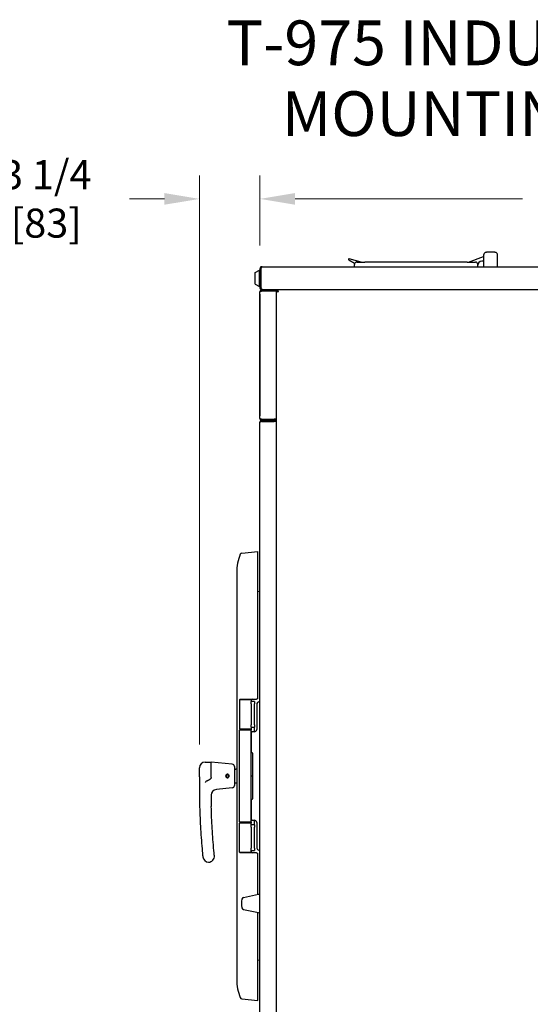
# Model space of a CAD drawing. Units: inches. Extents: x 218 to 404, y -148 to 97.
# Drawn here: x 266 to 293, y 44 to 97 of the extents above; entities that cross this region are included whole.
import ezdxf

# ---------------------------------------------------------------- set-up
doc = ezdxf.new("R2010")
doc.units = ezdxf.units.IN
doc.header["$LTSCALE"] = 10
doc.header["$MEASUREMENT"] = 0
doc.layers.add('Dimensions(Dexter)', color=1, linetype='Continuous', lineweight=20, true_color=0xff0000)
doc.layers.add('Symbols(Dexter)', color=7, linetype='Continuous', lineweight=20)
doc.layers.add('Visible Edges(Dexter)', color=7, linetype='Continuous', lineweight=25)
doc.styles.add('DIMTXT', font='tahoma.ttf', dxfattribs={"width": 0.75})
doc.styles.add('NOTES', font='ARIALN.TTF', dxfattribs={"width": 0.8})
doc.dimstyles.new('FRAC', dxfattribs={"dimscale": 10, "dimtxt": 0.156, "dimasz": 0.188, "dimexe": 0.125, "dimexo": 0.125, "dimgap": 0.094, "dimtad": 0, "dimtih": 1, "dimtoh": 1, "dimdec": 6, "dimrnd": 1e-08, "dimzin": 0, "dimdsep": 46, "dimlunit": 5, "dimtxsty": 'DIMTXT', "dimcen": 0.09, "dimclrd": 7, "dimclre": 7, "dimclrt": 7, "dimadec": 0, "dimazin": 3, "dimtfac": 0.600962, "dimtdec": 6, "dimtofl": 0, "dimtmove": 0, "dimatfit": 3, "dimfxl": 1, "dimfrac": 2, "dimtolj": 1, "dimtzin": 12, "dimlwd": 0, "dimlwe": 0, "dimarcsym": 0})

# ---------------------------------------------------------------- blocks, each defined once
blk = doc.blocks.new('*D47')
at = {"layer": 'Defpoints', "color": 0, "linetype": 'Continuous', "transparency": 16777216}
for p in [(278.563, 87.516), (278.563, 83.766), (275.313, 56.971)]:
    blk.add_point(p, dxfattribs=at)
at = {"layer": 'Dimensions(Dexter)', "color": 7, "linetype": 'Continuous', "lineweight": 0, "transparency": 16777216}
for p, q in [((275.313, 58.221), (275.313, 88.766)), ((278.563, 85.016), (278.563, 88.766)), ((273.433, 87.516), (271.553, 87.516)), ((280.443, 87.516), (282.323, 87.516))]:
    blk.add_line(p, q, dxfattribs=at)
at = {"layer": 'Dimensions(Dexter)', "color": 7, "linetype": 'Continuous', "transparency": 16777216}
for points in [[(273.433, 87.83), (273.433, 87.203), (275.313, 87.516)], [(280.443, 87.83), (280.443, 87.203), (278.563, 87.516)]]:
    blk.add_solid(points, dxfattribs=at)
at = {"layer": 'Dimensions(Dexter)', "color": 7, "linetype": 'Continuous', "lineweight": 5, "transparency": 16777216, "insert": (267.094, 87.516), "char_height": 1.56, "attachment_point": 5, "style": 'DIMTXT'}
blk.add_mtext('\\A1;3 1/4 [83]', dxfattribs=at)
blk = doc.blocks.new('*D48')
at = {"layer": 'Defpoints', "color": 0, "linetype": 'Continuous', "transparency": 16777216}
for p in [(317.406, 87.516), (278.563, 83.766), (317.406, 83.766)]:
    blk.add_point(p, dxfattribs=at)
at = {"layer": 'Dimensions(Dexter)', "color": 7, "linetype": 'Continuous', "lineweight": 0, "transparency": 16777216}
for p, q in [((278.563, 85.016), (278.563, 88.766)), ((317.406, 85.016), (317.406, 88.766)), ((280.443, 87.516), (292.647, 87.516)), ((315.526, 87.516), (303.322, 87.516))]:
    blk.add_line(p, q, dxfattribs=at)
at = {"layer": 'Dimensions(Dexter)', "color": 7, "linetype": 'Continuous', "transparency": 16777216}
for points in [[(280.443, 87.83), (280.443, 87.203), (278.563, 87.516)], [(315.526, 87.83), (315.526, 87.203), (317.406, 87.516)]]:
    blk.add_solid(points, dxfattribs=at)
at = {"layer": 'Dimensions(Dexter)', "color": 7, "linetype": 'Continuous', "lineweight": 5, "transparency": 16777216, "insert": (297.984, 87.516), "char_height": 1.56, "attachment_point": 5, "style": 'DIMTXT'}
blk.add_mtext('\\A1;38 7/8 [987]', dxfattribs=at)

msp = doc.modelspace()

# ---------------------------------------------------------------- linework, layer by layer
at = {"layer": 'Visible Edges(Dexter)'}
for p, q in [((291.1563745, 84.6581386), (290.7188745, 84.6581386)), ((283.3282495, 84.2433146), (283.640955, 84.0627739)), ((284.0001245, 84.1268886), (283.3519626, 84.300563)), ((283.7501245, 84.1268886), (284.1876245, 84.1268886)), ((289.6876245, 84.1268886), (284.1876245, 84.1268886)), ((289.6876245, 84.1268886), (290.1251245, 84.1268886)), ((289.7454712, 84.1268886), (290.5626245, 84.4243081)), ((290.5626245, 84.1737636), (290.4688745, 84.1737636)), ((290.5626245, 84.5018886), (290.5626245, 83.8768886)), ((291.3126245, 83.8768886), (291.3126245, 84.5018886)), ((278.3126245, 83.5718886), (278.5313745, 83.6838886)), ((278.3126245, 82.9318886), (278.3126245, 83.5718886)), ((278.5313745, 82.8198886), (278.5313745, 83.6838886)), ((278.5313745, 83.6838886), (278.5626245, 83.6838886)), ((278.5626245, 83.7663886), (278.5626245, 82.7373886)), ((278.5626245, 83.7663886), (278.6106245, 83.7663886)), ((278.6106245, 82.7373886), (278.6106245, 83.7663886)), ((278.6106245, 83.5643886), (278.6113316, 83.5643886)), ((278.6113316, 83.7663886), (278.6113316, 82.7373886)), ((278.6731245, 83.8768886), (317.2958745, 83.8768886)), ((283.6251245, 83.8768886), (283.6251245, 84.0018886)), ((290.2501245, 83.8768886), (290.2501245, 84.0018886)), ((278.3126245, 82.9318886), (278.5313745, 82.8198886)), ((278.5313745, 82.8198886), (278.5626245, 82.8198886)), ((278.5626245, 82.4866357), (278.5526245, 82.4866357)), ((278.5526245, 82.3928857), (278.5526245, 82.4866357)), ((278.5626245, 82.7373886), (278.6106245, 82.7373886)), ((278.5626245, 75.7372607), (278.5626245, 82.5162607)), ((278.6106245, 82.9393886), (278.6113316, 82.9393886)), ((278.6731245, 82.6268886), (278.6731245, 82.6300101)), ((278.6731245, 82.6268886), (278.684173, 82.6268886)), ((279.3271245, 82.6267607), (278.6731245, 82.6267607)), ((279.3271245, 82.5787607), (278.6731245, 82.5787607)), ((279.3271245, 82.5677122), (278.6731245, 82.5677122)), ((279.484573, 82.6268886), (278.684173, 82.6268886)), ((279.4376245, 82.5677122), (279.3271245, 82.5677122)), ((279.3341894, 82.5789868), (279.3311205, 82.6268886)), ((279.4735245, 82.57994), (279.4376245, 82.57994)), ((279.4376245, 82.57994), (279.4376245, 31.7988371)), ((279.4735245, 82.57994), (279.5001245, 82.57994)), ((298.265676, 82.6268886), (279.484573, 82.6268886)), ((279.5001245, 82.57994), (279.5217245, 82.5583401)), ((278.5526245, 82.3928857), (278.5526245, 75.8616357)), ((278.5526245, 75.7678857), (278.5526245, 75.8616357)), ((278.5626245, 75.7678857), (278.5526245, 75.7678857)), ((278.6731245, 75.6858093), (279.3271245, 75.6858093)), ((279.3271245, 75.6747607), (278.6731245, 75.6747607)), ((278.6731245, 75.6268886), (279.3126245, 75.6268886)), ((278.6731245, 75.5788886), (278.6731245, 75.6268886)), ((279.3126245, 75.5788886), (279.3126245, 75.6268886)), ((279.3126245, 75.6267607), (279.3271245, 75.6267607)), ((279.4376245, 75.6858093), (279.3271245, 75.6858093)), ((279.3271245, 75.6267607), (279.3271245, 75.6747607)), ((279.3751245, 75.6858093), (279.3751245, 75.568282)), ((278.5626245, 42.5186386), (278.5626245, 75.5163886)), ((279.3126245, 75.5788886), (278.6731245, 75.5788886)), ((278.6731245, 75.568282), (279.3271245, 75.568282)), ((279.3271245, 75.5788886), (279.3126245, 75.5788886)), ((279.4376245, 75.568282), (279.3271245, 75.568282)), ((277.5810455, 68.4918807), (278.4383245, 68.5800136)), ((278.4383245, 60.7206386), (278.4383245, 68.5800136)), ((277.3133245, 67.4706386), (277.3133245, 45.5956386)), ((278.5626245, 66.4138186), (278.4383245, 66.4471247)), ((277.4945745, 60.6581386), (277.4633245, 60.6268886)), ((278.0883245, 60.6268886), (277.4633245, 60.6268886)), ((277.4633245, 60.6268886), (277.4633245, 59.0643886)), ((277.4945745, 60.6581386), (278.0570745, 60.6581386)), ((278.0570745, 60.6581386), (278.0883245, 60.6268886)), ((278.0883245, 60.6268886), (278.0883245, 60.5331386)), ((278.0883245, 60.4081386), (278.0883245, 60.5331386)), ((278.2758245, 60.5331386), (278.0883245, 60.5331386)), ((278.0883245, 60.4081386), (278.0883245, 59.2831386)), ((278.2758245, 60.5331386), (278.2758245, 60.4081386)), ((278.2758245, 59.2831386), (278.2758245, 60.4081386)), ((278.3845745, 60.3456386), (278.3845745, 59.0331386)), ((278.0883245, 59.1581386), (278.0883245, 59.2831386)), ((278.2758245, 59.2831386), (278.2758245, 59.1581386)), ((277.4633245, 59.0643886), (278.0883245, 59.0643886)), ((277.4945745, 59.0331386), (277.4633245, 59.0643886)), ((277.4945745, 59.0331386), (277.4633245, 59.0018886)), ((278.0883245, 59.0018886), (277.4633245, 59.0018886)), ((277.4633245, 54.0643886), (277.4633245, 59.0018886)), ((277.4945745, 59.0331386), (278.0570745, 59.0331386)), ((278.0570745, 59.0331386), (277.4945745, 59.0331386)), ((278.0570745, 59.0331386), (278.0883245, 59.0643886)), ((278.0570745, 59.0331386), (278.0883245, 59.0018886)), ((278.0883245, 59.1581386), (278.2758245, 59.1581386)), ((278.0883245, 59.1581386), (278.0883245, 59.0643886)), ((278.0883245, 59.0643886), (278.0883245, 59.0331386)), ((278.0883245, 59.0331386), (278.0883245, 59.0018886)), ((278.0883245, 54.0643886), (278.0883245, 59.0018886)), ((278.1035745, 57.8143886), (278.1035745, 58.8768886)), ((278.2595745, 58.9081386), (278.1348245, 58.9081386)), ((278.2758245, 59.0331386), (278.2758245, 59.1581386)), ((278.2758245, 58.9091993), (278.2758245, 59.0331386)), ((278.1660745, 57.7518886), (278.1660745, 55.3143886)), ((275.6258245, 57.2831386), (275.9383245, 57.2831386)), ((275.9383245, 56.4480132), (275.9383245, 57.2831386)), ((277.0757625, 57.1693948), (275.9383245, 57.2831386)), ((275.3133245, 56.4834821), (275.3133245, 56.9706386)), ((276.7482132, 56.5829836), (276.7584672, 56.5716051)), ((276.7684716, 56.5829102), (276.7503965, 56.6029674)), ((276.7780744, 56.6202789), (276.7881994, 56.5952492)), ((276.8027426, 56.5992977), (276.7969987, 56.613497)), ((277.1883245, 57.0450151), (277.1883245, 56.021262)), ((277.2195745, 56.9081386), (277.2637432, 56.9081386)), ((275.3133245, 56.4834821), (275.3133245, 55.7831386)), ((277.2195745, 56.1581386), (277.2637432, 56.1581386)), ((278.0883245, 56.5487636), (278.1660745, 56.5487636)), ((278.1660745, 56.5175136), (278.0883245, 56.5175136)), ((277.0757625, 55.8968824), (276.2208692, 55.8113931)), ((278.1035745, 54.1893886), (278.1035745, 55.2518886)), ((277.4633245, 54.0643886), (278.0883245, 54.0643886)), ((277.4945745, 54.0331386), (277.4633245, 54.0643886)), ((277.4945745, 54.0331386), (277.4633245, 54.0018886)), ((278.0883245, 54.0018886), (277.4633245, 54.0018886)), ((277.4633245, 52.4393886), (277.4633245, 54.0018886)), ((278.0570745, 54.0331386), (277.4945745, 54.0331386)), ((277.4945745, 54.0331386), (278.0570745, 54.0331386)), ((278.0570745, 54.0331386), (278.0883245, 54.0643886)), ((278.0570745, 54.0331386), (278.0883245, 54.0018886)), ((278.0883245, 54.0643886), (278.0883245, 54.0331386)), ((278.0883245, 54.0331386), (278.0883245, 54.0018886)), ((278.0883245, 53.9081386), (278.0883245, 54.0018886)), ((278.1348245, 54.1581386), (278.2595745, 54.1581386)), ((278.2758245, 54.0331386), (278.2758245, 54.1570778)), ((278.2758245, 53.9081386), (278.2758245, 54.0331386)), ((278.3845745, 54.0331386), (278.3845745, 52.7206386)), ((278.0883245, 53.7831386), (278.0883245, 53.9081386)), ((278.2758245, 53.9081386), (278.0883245, 53.9081386)), ((278.0883245, 53.7831386), (278.0883245, 52.6581386)), ((278.2758245, 53.9081386), (278.2758245, 53.7831386)), ((278.2758245, 52.6581386), (278.2758245, 53.7831386)), ((277.4633245, 52.4393886), (278.0883245, 52.4393886)), ((277.4945745, 52.4081386), (277.4633245, 52.4393886)), ((278.0570745, 52.4081386), (277.4945745, 52.4081386)), ((278.0570745, 52.4081386), (278.0883245, 52.4393886)), ((278.0883245, 52.5331386), (278.0883245, 52.6581386)), ((278.0883245, 52.5331386), (278.2758245, 52.5331386)), ((278.0883245, 52.4393886), (278.0883245, 52.5331386)), ((278.2758245, 52.6581386), (278.2758245, 52.5331386)), ((278.4383245, 50.1730512), (278.4383245, 52.3456386)), ((277.6856409, 50.0143886), (278.475247, 50.1808344)), ((278.4901354, 50.1830466), (278.5626245, 50.1893886)), ((277.6856409, 49.3643886), (278.475247, 49.1979428)), ((278.4383245, 44.4862636), (278.4383245, 49.2057259)), ((278.4901354, 49.1957306), (278.5626245, 49.1893886)), ((278.5626245, 46.6524586), (278.4383245, 46.6191525)), ((277.5810455, 44.5743965), (278.4383245, 44.4862636))]:
    msp.add_line(p, q, dxfattribs=at)
for centre, radius, start, end in [((290.7188745, 84.5018886), 0.15625, 110.60969294, 180), ((291.1563745, 84.5018886), 0.15625, 0, 69.39030706), ((283.3438745, 84.2703779), 0.03125, 75, 240), ((283.7501245, 84.0018886), 0.125, 90, 180), ((290.1251245, 84.0018886), 0.125, 0, 90), ((290.4688745, 83.9550136), 0.21875, 90, 180), ((279.3271245, 82.6892607), 0.0625, 270, 273.66577112), ((279.3271245, 82.6892607), 0.1105, 270, 273.66577112), ((279.3271245, 82.6892607), 0.1105, 273.66577112, 325.63564201), ((279.3271245, 75.7372607), 0.0625, 270, 304.59122711), ((279.3271245, 75.7372607), 0.1105, 270, 295.7464303), ((279.3271245, 75.5163886), 0.1105, 64.2535697, 88.05080142), ((279.3271245, 75.5163886), 0.0625, 56.12898906, 90), ((279.8445745, 67.4706386), 2.53125, 157.6222548, 180), ((277.5906329, 68.3986222), 0.09375, 95.86969293, 157.6222548), ((278.5720745, 60.3456386), 0.1875, 92.88893123, 180), ((278.1348245, 58.8768886), 0.03125, 90, 180), ((278.2595745, 59.0331386), 0.125, 270, 0), ((278.1348245, 57.8143886), 0.03125, 180, 270), ((278.1348245, 57.7518886), 0.03125, 0, 90), ((275.6258245, 56.9706386), 0.3125, 90, 180), ((277.0633245, 57.0450151), 0.125, 0, 84.28940686), ((276.8133245, 56.5331386), 0.082, 142.56465509, 101.48408316), ((276.8133245, 56.5331386), 0.067, 144.96143111, 99.08730715), ((276.8133245, 56.5331386), 0.067, 132.02436913, 144.96143111), ((276.8133245, 56.5331386), 0.067, 99.08730715, 112.02436913), ((277.2195745, 56.8768886), 0.03125, 90, 180), ((277.2195745, 56.1893886), 0.03125, 180, 270), ((311.3133245, 55.7831386), 36, 180, 181.44273147), ((311.3133245, 55.7831386), 35.375, 180.37463619, 181.44273147), ((276.2519641, 55.5004439), 0.3125, 95.71059314, 180.46195753), ((277.0633245, 56.021262), 0.125, 275.71059314, 0), ((278.1348245, 55.2518886), 0.03125, 90, 180), ((278.1348245, 55.3143886), 0.03125, 270, 0), ((278.1348245, 54.1893886), 0.03125, 180, 270), ((278.2595745, 54.0331386), 0.125, 0, 90), ((278.5720745, 52.7206386), 0.1875, 180, 267.11106877), ((275.8041219, 52.2202482), 0.3125, 185.72971567, 270), ((275.8041219, 52.2202482), 0.3125, 270, 5.72971567), ((278.5626245, 49.6893886), 1, 166.60615818, 193.39384182), ((277.7114238, 49.8920765), 0.125, 101.90345032, 166.60615818), ((278.5010299, 50.0585223), 0.125, 95, 101.90345032), ((277.7114238, 49.4867007), 0.125, 193.39384182, 258.09654968), ((278.5010299, 49.3202549), 0.125, 258.09654968, 265), ((279.8445745, 45.5956386), 2.53125, 180, 202.3777452), ((277.5906329, 44.667655), 0.09375, 202.3777452, 264.13030707)]:
    msp.add_arc(centre, radius, start, end, dxfattribs=at)
for points, degree in [([(290.6638745, 84.6481386), (290.6807681, 84.6544917), (290.701377, 84.6581386), (290.7188745, 84.6581386)], 3), ([(291.1563745, 84.6581386), (291.173872, 84.6581386), (291.1944809, 84.6544917), (291.2113745, 84.6481386)], 3), ([(278.6106245, 83.7663886), (278.6106245, 83.7815926), (278.6167849, 83.7964634), (278.6268317, 83.8078405)], 3), ([(278.6731245, 82.6267607), (278.6731245, 82.6107607), (278.6731245, 82.5947607), (278.6731245, 82.5787607)], 3), ([(279.484573, 82.5909886), (279.484573, 82.6029553), (279.484573, 82.6149219), (279.484573, 82.6268886)], 3), ([(278.6731245, 75.6747607), (278.6731245, 75.6588033), (278.6731245, 75.642846), (278.6731245, 75.6268886)], 3), ([(276.7482132, 56.5829836), (276.7478661, 56.5916467), (276.7482, 56.6009235)], 2), ([(276.7808734, 56.6213595), (276.789361, 56.6176001), (276.7969987, 56.613497)], 2)]:
    msp.add_open_spline(points, degree=degree, dxfattribs=at)
for points, knots in [([(278.6731245, 83.8768886), (278.6332777, 83.8768886), (278.5942911, 83.8534708), (278.5755739, 83.8182936), (278.5671137, 83.8023934), (278.5626245, 83.7843995), (278.5626245, 83.7663886)], [0, 0, 0, 0, 1.0818127748, 1.0818127748, 1.0818127748, 1.5707963268, 1.5707963268, 1.5707963268, 1.5707963268]), ([(278.6731245, 83.8768886), (278.6589388, 83.8768886), (278.6447532, 83.8534708), (278.6305675, 83.8182936), (278.6241556, 83.8023934), (278.6177436, 83.7843995), (278.6113316, 83.7663886)], [0, 0, 0, 0, 1.0818127748, 1.0818127748, 1.0818127748, 1.5707963268, 1.5707963268, 1.5707963268, 1.5707963268]), ([(278.5626245, 82.5162607), (278.5626245, 82.5189414), (278.5624154, 82.5306858), (278.5710124, 82.5614018), (278.580619, 82.5800394), (278.609433, 82.6088262), (278.6280723, 82.6184093), (278.658761, 82.6269754), (278.6704786, 82.6267607), (278.6731245, 82.6267607)], [0, 0, 0, 0, 0.25, 0.25, 0.5, 0.5, 0.75, 0.75, 1, 1, 1, 1]), ([(278.6731245, 82.5677122), (278.6704786, 82.5661435), (278.658761, 82.5621435), (278.6280723, 82.5519081), (278.609433, 82.5456727), (278.580619, 82.5335942), (278.5710124, 82.527751), (278.5624154, 82.5190843), (278.5626245, 82.5162607), (278.5626245, 82.5162607)], [-1, -1, -1, -1, -0.75, -0.75, -0.5, -0.5, -0.25, -0.25, 0, 0, 0, 0]), ([(278.5626245, 82.7373886), (278.5626245, 82.6975418), (278.5860423, 82.6585552), (278.6212195, 82.639838), (278.6371197, 82.6313778), (278.6551136, 82.6268886), (278.6731245, 82.6268886)], [0, 0, 0, 0, 1.0818127748, 1.0818127748, 1.0818127748, 1.5707963268, 1.5707963268, 1.5707963268, 1.5707963268]), ([(278.6317687, 82.691011), (278.6236526, 82.6981502), (278.6173037, 82.7072635), (278.6138634, 82.7175297), (278.611723, 82.723917), (278.6106245, 82.7306522), (278.6106245, 82.7373886)], [0.72773685286, 0.72773685286, 0.72773685286, 0.72773685286, 1.24744863103, 1.24744863103, 1.24744863103, 1.57079632679, 1.57079632679, 1.57079632679, 1.57079632679]), ([(278.6113316, 82.7373886), (278.6280537, 82.6975418), (278.6447757, 82.6585552), (278.6614978, 82.639838), (278.6690562, 82.6313778), (278.6766146, 82.6268886), (278.684173, 82.6268886)], [0, 0, 0, 0, 1.0818127748, 1.0818127748, 1.0818127748, 1.5707963268, 1.5707963268, 1.5707963268, 1.5707963268]), ([(278.6731245, 82.5787607), (278.6716279, 82.5787607), (278.6650003, 82.5788821), (278.6476425, 82.5740371), (278.6370999, 82.5686168), (278.6254634, 82.5569912), (278.622473, 82.553067), (278.6200026, 82.5490366)], [-1, -1, -1, -1, -0.75, -0.75, -0.5, -0.5, -0.39299691578, -0.39299691578, -0.39299691578, -0.39299691578]), ([(279.5360245, 82.5284886), (279.5338457, 82.5284886), (279.5234366, 82.5313482), (279.4960109, 82.5401052), (279.479294, 82.5460026), (279.4535125, 82.5581533), (279.4449667, 82.5644067), (279.4373948, 82.574588), (279.4376245, 82.5785158), (279.4376245, 82.57994)], [0, 0, 0, 0, 0.25, 0.25, 0.5, 0.5, 0.75, 0.75, 1, 1, 1, 1]), ([(279.4735245, 82.57994), (279.4735245, 82.5785158), (279.4733786, 82.574588), (279.478188, 82.5644067), (279.483616, 82.5581533), (279.4999914, 82.5460026), (279.5106093, 82.5401052), (279.5280291, 82.5313482), (279.5346406, 82.5284886), (279.5360245, 82.5284886)], [-1, -1, -1, -1, -0.75, -0.75, -0.5, -0.5, -0.25, -0.25, 0, 0, 0, 0]), ([(279.484573, 82.6268886), (279.4859973, 82.6268886), (279.4899251, 82.6271183), (279.5001064, 82.6195464), (279.5063598, 82.6110006), (279.5185105, 82.5852191), (279.5244078, 82.5685022), (279.5331648, 82.5410765), (279.5360245, 82.5306674), (279.5360245, 82.5284886)], [-1, -1, -1, -1, -0.75, -0.75, -0.5, -0.5, -0.25, -0.25, 0, 0, 0, 0]), ([(279.5360245, 82.5284886), (279.5360245, 82.5298725), (279.5331648, 82.536484), (279.5244078, 82.5539038), (279.5185105, 82.5645217), (279.5063598, 82.5808971), (279.5001064, 82.5863251), (279.4899251, 82.5911345), (279.4859973, 82.5909886), (279.484573, 82.5909886)], [0, 0, 0, 0, 0.25, 0.25, 0.5, 0.5, 0.75, 0.75, 1, 1, 1, 1]), ([(278.5626245, 75.7372607), (278.5626245, 75.7372607), (278.5624154, 75.7344372), (278.5710124, 75.7257704), (278.580619, 75.7199272), (278.609433, 75.7078487), (278.6280723, 75.7016133), (278.658761, 75.6913779), (278.6704786, 75.6873779), (278.6731245, 75.6858093)], [0, 0, 0, 0, 0.25, 0.25, 0.5, 0.5, 0.75, 0.75, 1, 1, 1, 1]), ([(278.6693395, 75.6267993), (278.6641678, 75.6269511), (278.6547881, 75.627655), (278.6280723, 75.6351121), (278.609433, 75.6446952), (278.580619, 75.673482), (278.5710124, 75.6921196), (278.5624154, 75.7228356), (278.5626245, 75.7345801), (278.5626245, 75.7372607)], [-0.93527219752, -0.93527219752, -0.93527219752, -0.93527219752, -0.75, -0.75, -0.5, -0.5, -0.25, -0.25, 0, 0, 0, 0]), ([(278.5626245, 75.5163886), (278.5626245, 75.5190737), (278.5624162, 75.5308195), (278.5710146, 75.5615346), (278.5806213, 75.5801699), (278.6094328, 75.6089535), (278.6280698, 75.618536), (278.6587568, 75.6271026), (278.6704751, 75.6268886), (278.6731245, 75.6268886)], [0, 0, 0, 0, 0.25, 0.25, 0.5, 0.5, 0.75, 0.75, 1, 1, 1, 1]), ([(278.6200026, 75.7044848), (278.622473, 75.7004545), (278.6254634, 75.6965302), (278.6370999, 75.6849046), (278.6476425, 75.6794843), (278.6650003, 75.6746393), (278.6716279, 75.6747607), (278.6731245, 75.6747607)], [0.39299691578, 0.39299691578, 0.39299691578, 0.39299691578, 0.5, 0.5, 0.75, 0.75, 1, 1, 1, 1]), ([(278.6731245, 75.568282), (278.6704751, 75.5666978), (278.6587568, 75.5626623), (278.6280698, 75.5523382), (278.6094328, 75.5460496), (278.5806213, 75.5338683), (278.5710146, 75.5279758), (278.5624162, 75.5192359), (278.5626245, 75.5163886), (278.5626245, 75.5163886)], [-1, -1, -1, -1, -0.75, -0.75, -0.5, -0.5, -0.25, -0.25, 0, 0, 0, 0]), ([(278.6731245, 75.5788886), (278.671626, 75.5788886), (278.664998, 75.5790096), (278.6476411, 75.5741643), (278.6370998, 75.5687443), (278.6255667, 75.5572224), (278.6226502, 75.5534265), (278.6202228, 75.5495213)], [-1, -1, -1, -1, -0.75, -0.75, -0.5, -0.5, -0.39614087648, -0.39614087648, -0.39614087648, -0.39614087648]), ([(278.1508245, 60.6581386), (278.1500864, 60.6581386), (278.1493513, 60.6581255), (278.1486203, 60.6580997), (278.1408806, 60.6578266), (278.1326526, 60.6560016), (278.1176531, 60.6492443), (278.1108809, 60.6443134), (278.0999719, 60.6328783), (278.0952864, 60.6255226), (278.0896215, 60.6104437), (278.0883245, 60.6028171), (278.0883245, 60.5956386)], [-0.00559954669, -0.00559954669, -0.00559954669, -0.00559954669, 0, 0, 0, 0.05928751311, 0.05928751311, 0.11857502623, 0.11857502623, 0.18181640539, 0.18181640539, 0.23923109091, 0.23923109091, 0.23923109091, 0.23923109091]), ([(278.4383245, 60.7206386), (278.4383245, 60.7135999), (278.4370779, 60.7061145), (278.4315998, 60.6912318), (278.4270447, 60.6839297), (278.4162654, 60.6723572), (278.4094333, 60.6672866), (278.3942473, 60.6603345), (278.3858926, 60.6584544), (278.3780244, 60.6581773), (278.377295, 60.6581516), (278.3765614, 60.6581386), (278.3758245, 60.6581386)], [0.75218363184, 0.75218363184, 0.75218363184, 0.75218363184, 0.80864487873, 0.80864487873, 0.87112065767, 0.87112065767, 0.93139215727, 0.93139215727, 0.99166365688, 0.99166365688, 0.99166365688, 0.99725124791, 0.99725124791, 0.99725124791, 0.99725124791]), ([(276.8146582, 56.6271291), (276.8263044, 56.6269639), (276.8387332, 56.6244878), (276.861588, 56.614753), (276.8720129, 56.6074936), (276.888451, 56.5908351), (276.8955699, 56.5803211), (276.9050067, 56.5573225), (276.9073245, 56.5448378), (276.9073245, 56.5214394), (276.9050067, 56.5089546), (276.8955699, 56.4859561), (276.888451, 56.4754421), (276.8720129, 56.4587836), (276.861588, 56.4515242), (276.8387332, 56.4417894), (276.8263044, 56.4393133), (276.8026959, 56.4389783), (276.7899545, 56.4412175), (276.7665111, 56.4506513), (276.7558054, 56.4578443), (276.7388886, 56.4745228), (276.7315349, 56.4851142), (276.7217517, 56.5084343), (276.7193245, 56.5211657), (276.7193245, 56.5451115), (276.7217517, 56.5578429), (276.7315349, 56.581163), (276.7388886, 56.5917544), (276.7558054, 56.6084328), (276.7665111, 56.6156259), (276.7899545, 56.6250597), (276.8026959, 56.6272989), (276.8146582, 56.6271291)], [0, 0, 0, 0, 0.0891860142, 0.0891860142, 0.1783720284, 0.1783720284, 0.2675198175, 0.2675198175, 0.3566676065, 0.3566676065, 0.4458153956, 0.4458153956, 0.5349631846, 0.5349631846, 0.6241491988, 0.6241491988, 0.713335213, 0.713335213, 0.8049432193, 0.8049432193, 0.8965512255, 0.8965512255, 0.9877846373, 0.9877846373, 1.079018049, 1.079018049, 1.1702514608, 1.1702514608, 1.2614848725, 1.2614848725, 1.3530928787, 1.3530928787, 1.444700885, 1.444700885, 1.444700885, 1.444700885]), ([(277.2637432, 56.9081386), (277.2713199, 56.9081386), (277.2794362, 56.9098075), (277.2931238, 56.9155455), (277.2986009, 56.9194314), (277.3068909, 56.9269678), (277.3095593, 56.9305506), (277.3121707, 56.9345767), (277.312805, 56.9356558), (277.3133245, 56.9366132)], [-2.2022458774, -2.2022458774, -2.2022458774, -2.2022458774, -2.16451952311, -2.16451952311, -2.12642560991, -2.12642560991, -2.08481233836, -2.08481233836, -2.06691956989, -2.06691956989, -2.06691956989, -2.06691956989]), ([(275.7100694, 56.2627796), (275.7072065, 56.2616005), (275.7043735, 56.2603511), (275.6862269, 56.2517774), (275.6721176, 56.2424336), (275.6456201, 56.2172165), (275.635176, 56.2019027), (275.6260957, 56.1841923), (275.6259599, 56.1839262), (275.6258245, 56.1836598)], [0, 0, 0, 0, 0.0236148512, 0.0236148512, 0.15311678224, 0.15311678224, 0.30230899451, 0.30230899451, 0.30458273875, 0.30458273875, 0.30458273875, 0.30458273875]), ([(277.3133245, 56.1296554), (277.3118951, 56.1323547), (277.3096266, 56.1360603), (277.3015844, 56.1444553), (277.296194, 56.1489296), (277.2822621, 56.1556024), (277.2741103, 56.1577442), (277.2654154, 56.1581207), (277.2645759, 56.1581386), (277.2637432, 56.1581386)], [-5.35796473036, -5.35796473036, -5.35796473036, -5.35796473036, -5.3078239175, -5.3078239175, -5.26516625663, -5.26516625663, -5.22667006815, -5.22667006815, -5.22253289403, -5.22253289403, -5.22253289403, -5.22253289403]), ([(275.3247369, 54.8767395), (275.3347661, 54.4785274), (275.3515357, 54.0771186), (275.3984526, 53.2766008), (275.4286773, 52.8761373), (275.4652179, 52.4796173)], [-6.0570954962, -6.0570954962, -6.0570954962, -6.0570954962, -3.0285477481, -3.0285477481, 0, 0, 0, 0]), ([(276.0875809, 52.5369701), (276.0696277, 52.7317881), (276.0532169, 52.9275874), (276.0236255, 53.3201108), (276.0104451, 53.5168335), (275.9989197, 53.7134916), (275.9873943, 53.9101496), (275.9775057, 54.1070471), (275.961041, 54.500398), (275.9544663, 54.6968263), (275.9495387, 54.8924756)], [-6.0570951312, -6.0570951312, -6.0570951312, -6.0570951312, -4.5428213484, -4.5428213484, -3.0285475656, -3.0285475656, -3.0285475656, -1.5142737828, -1.5142737828, 0, 0, 0, 0]), ([(275.4652179, 52.4796173), (275.4676008, 52.4537596), (275.4700907, 52.4270606), (275.4756258, 52.3683994), (275.4786593, 52.3367528), (275.4821099, 52.3011684), (275.4828031, 52.2940442), (275.4847409, 52.274183), (275.485934, 52.2620292), (275.4888588, 52.2323627), (275.4903469, 52.2174141), (275.49207, 52.2001548), (275.4925577, 52.195288), (275.4930702, 52.1901747), (275.4931797, 52.1890821), (275.493179, 52.189089)], [-2.2037324768, -2.2037324768, -2.2037324768, -2.2037324768, -2.0062363516, -2.0062363516, -1.7540340236, -1.7540340236, -1.6880127844, -1.6880127844, -1.5617523423, -1.5617523423, -1.3443958023, -1.3443958023, -1.2062794166, -1.2062794166, -1.1020029244, -1.1020029244, -1.1020029244, -1.1020029244]), ([(276.1150606, 52.2514469), (276.1150606, 52.2514468), (276.1146825, 52.2552095), (276.1134196, 52.2678371), (276.1127244, 52.274798), (276.1102737, 52.2994477), (276.1080523, 52.3219072), (276.1029391, 52.3743152), (276.0999525, 52.4052541), (276.0938521, 52.4694665), (276.0906274, 52.5039108), (276.0875809, 52.5369701)], [-1.1014600608, -1.1014600608, -1.1014600608, -1.1014600608, -0.9078095411, -0.9078095411, -0.7729509567, -0.7729509567, -0.5151647068, -0.5151647068, -0.2569616392, -0.2569616392, 0, 0, 0, 0]), ([(278.0883245, 52.4706386), (278.0883245, 52.4634601), (278.0896215, 52.4558335), (278.0952864, 52.4407546), (278.0999719, 52.4333989), (278.1108809, 52.4219638), (278.1176531, 52.4170329), (278.1326526, 52.4102756), (278.1408806, 52.4084506), (278.1493513, 52.4081517), (278.1500864, 52.4081386), (278.1508245, 52.4081386)], [0.25538121871, 0.25538121871, 0.25538121871, 0.25538121871, 0.31279590423, 0.31279590423, 0.37603728339, 0.37603728339, 0.4353247965, 0.4353247965, 0.49461230961, 0.49461230961, 0.50021185631, 0.50021185631, 0.50021185631, 0.50021185631]), ([(278.3758245, 52.4081386), (278.3765614, 52.4081386), (278.377295, 52.4081256), (278.3780244, 52.4080999), (278.3858926, 52.4078227), (278.3942473, 52.4059427), (278.4094333, 52.3989906), (278.4162654, 52.39392), (278.4270447, 52.3823475), (278.4315998, 52.3750454), (278.4370779, 52.3601627), (278.4383245, 52.3526773), (278.4383245, 52.3456386)], [0.98607606585, 0.98607606585, 0.98607606585, 0.98607606585, 0.99166365688, 0.99166365688, 0.99166365688, 1.05193515648, 1.05193515648, 1.11220665608, 1.11220665608, 1.17468243503, 1.17468243503, 1.23114368192, 1.23114368192, 1.23114368192, 1.23114368192])]:
    msp.add_open_spline(points, degree=3, knots=knots, dxfattribs=at)
for points, weights in [([(278.1508245, 60.6581386), (278.2632019, 60.6581386), (278.3758245, 60.6581386)], [1.00000037258, 1.00000089646, 1.00000037177]), ([(275.9383245, 56.4480132), (275.9383245, 56.3567846), (275.7100694, 56.2627796)], [1.0625, 1.0625, 1.04657427153]), ([(278.3758245, 52.4081386), (278.2632019, 52.4081386), (278.1508245, 52.4081386)], [1.00000037179, 1.00000089652, 1.00000037261])]:
    msp.add_rational_spline(points, weights, degree=2, dxfattribs=at)

# ---------------------------------------------------------------- texts
at = {"layer": 'Symbols(Dexter)', "color": 7, "insert": (298.6877976, 90.892115), "char_height": 1.200000015, "width": 68.714734591, "attachment_point": 8, "line_spacing_factor": 0.950582, "style": 'NOTES'}
msp.add_mtext('\\pxsm0.94;{\\fTahoma|b0|i0|c0|p34;\\H2x;T-975 INDUSTRIAL WASHERS\\PMOUNTING DIMENSIONS}', dxfattribs=at)

# ---------------------------------------------------------------- dimensions: what is measured, and where the dimension line sits
at = {"layer": 'Dimensions(Dexter)', "color": 7, "linetype": 'Continuous', "lineweight": 5}
for base, p1, p2, override, picture, middle in [((278.5626245, 87.5163886), (275.3133245, 56.9706386), (278.5626245, 83.7663886), {"dimtih": 0, "dimtoh": 0, "dimatfit": 1}, '*D47', (267.0938954, 87.5163886)), ((317.4063745009, 87.5163885888), (278.5626245009, 83.7663885888), (317.4063745009, 83.7663885888), {"dimtih": 0, "dimtoh": 0, "dimdec": 4, "dimatfit": 1}, '*D48', (297.9844995009, 87.5163885888))]:
    dim = msp.add_linear_dim(base=base, p1=p1, p2=p2, angle=180, dimstyle='FRAC', override=override, dxfattribs=at)
    dim.commit()
    dim.dimension.update_dxf_attribs({"geometry": picture, "text_midpoint": middle, "dimtype": 160})

doc.saveas('drawing.dxf')
